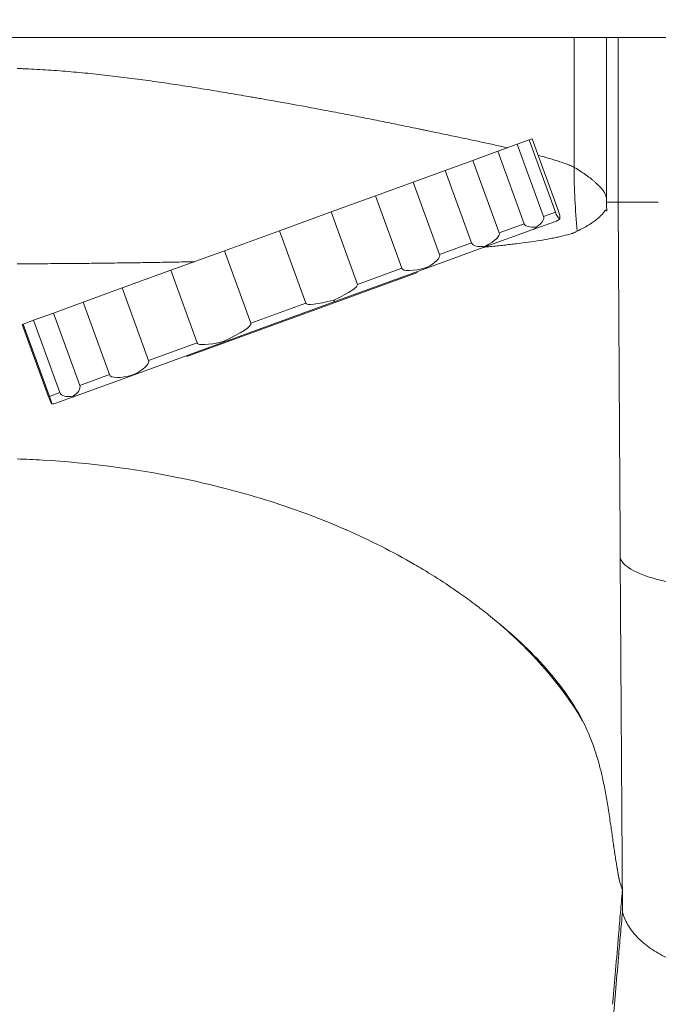
# Model space of a CAD drawing. Units: millimetres. Extents: x -953484 to -944122, y 1293012 to 1302718.
# Drawn here: x -949770 to -949621, y 1296595 to 1296825 of the extents above; entities that cross this region are included whole.
import ezdxf

# ---------------------------------------------------------------- set-up
doc = ezdxf.new("R2010")
doc.units = ezdxf.units.MM
doc.styles.get("Standard").update_dxf_attribs({"font": 'arial.ttf'})
doc.dimstyles.new('ISO-25', dxfattribs={"dimtxt": 2.5, "dimasz": 2.5, "dimexe": 1.25, "dimexo": 0.625, "dimtad": 1, "dimtxsty": 'Standard', "dimcen": 2.5, "dimadec": 0, "dimazin": 0, "dimtfac": 1, "dimtmove": 0, "dimatfit": 3, "dimfxl": 1, "dimarcsym": 0})

# ---------------------------------------------------------------- blocks, each defined once
blk = doc.blocks.new('*D50')
at = {"color": 0, "lineweight": -2, "transparency": 16777216}
for p, q in [((-953054.81, 1302367.69), (-953054.81, 1302468.94)), ((-944121.95, 1302367.69), (-944121.95, 1302468.94)), ((-952934.81, 1302467.69), (-944241.95, 1302467.69))]:
    blk.add_line(p, q, dxfattribs=at)
at = {"color": 0, "transparency": 16777216}
for points in [[(-952934.81, 1302487.69), (-952934.81, 1302447.69), (-953054.81, 1302467.69)], [(-944241.95, 1302487.69), (-944241.95, 1302447.69), (-944121.95, 1302467.69)]]:
    blk.add_solid(points, dxfattribs=at)
at = {"layer": 'Defpoints', "color": 0, "transparency": 16777216}
for p in [(-944121.95, 1302467.69), (-944121.95, 1299878.55), (-953054.81, 1295011.79)]:
    blk.add_point(p, dxfattribs=at)
at = {"color": 0, "transparency": 16777216, "insert": (-948588.38, 1302599.59), "char_height": 180, "attachment_point": 5}
blk.add_mtext('895', dxfattribs=at)
blk = doc.blocks.new('*D51')
at = {"color": 0, "lineweight": -2, "transparency": 16777216}
for p, q in [((-953133.86, 1302271.59), (-953235.11, 1302271.59)), ((-953233.86, 1302151.59), (-953233.86, 1293133.64)), ((-953133.86, 1293013.64), (-953235.11, 1293013.64))]:
    blk.add_line(p, q, dxfattribs=at)
at = {"color": 0, "transparency": 16777216}
for points in [[(-953253.86, 1302151.59), (-953213.86, 1302151.59), (-953233.86, 1302271.59)], [(-953253.86, 1293133.64), (-953213.86, 1293133.64), (-953233.86, 1293013.64)]]:
    blk.add_solid(points, dxfattribs=at)
at = {"layer": 'Defpoints', "color": 0, "transparency": 16777216}
for p in [(-949743.96, 1302271.59), (-953233.86, 1293013.64), (-951146.68, 1293013.64)]:
    blk.add_point(p, dxfattribs=at)
at = {"color": 0, "transparency": 16777216, "insert": (-953365.76, 1297642.61), "char_height": 180, "attachment_point": 5, "rotation": 90}
blk.add_mtext('925', dxfattribs=at)

msp = doc.modelspace()

# ---------------------------------------------------------------- linework, layer by layer
at = {"color": 0, "linetype": 'Continuous', "lineweight": 0}
for p, q in [((-949640.583, 1296820.919), (-949640.583, 1296790.61)), ((-949658.432, 1296794.354), (-949653.862, 1296796.018)), ((-949653.862, 1296796.018), (-949651.112, 1296797.019)), ((-949653.862, 1296796.018), (-949647.706, 1296779.103)), ((-949651.112, 1296797.019), (-949650.375, 1296797.287)), ((-949651.112, 1296797.019), (-949644.956, 1296780.104)), ((-949650.375, 1296797.287), (-949644.219, 1296780.372)), ((-949664.244, 1296792.239), (-949658.432, 1296794.354)), ((-949658.432, 1296794.354), (-949652.276, 1296777.44)), ((-949670.717, 1296789.883), (-949664.244, 1296792.239)), ((-949664.244, 1296792.239), (-949658.087, 1296775.325)), ((-949678.196, 1296787.161), (-949670.717, 1296789.883)), ((-949670.717, 1296789.883), (-949664.561, 1296772.969)), ((-949687.022, 1296783.949), (-949678.196, 1296787.161)), ((-949678.196, 1296787.161), (-949672.039, 1296770.247)), ((-949697.381, 1296780.178), (-949687.022, 1296783.949)), ((-949687.022, 1296783.949), (-949680.865, 1296767.034)), ((-949709.459, 1296775.782), (-949697.381, 1296780.178)), ((-949697.381, 1296780.178), (-949691.225, 1296763.264)), ((-949644.956, 1296780.104), (-949647.706, 1296779.103)), ((-949652.276, 1296777.44), (-949658.087, 1296775.325)), ((-949650.22, 1296776.06), (-949644.729, 1296778.058)), ((-949722.275, 1296771.117), (-949709.459, 1296775.782)), ((-949709.459, 1296775.782), (-949703.303, 1296758.868)), ((-949661.818, 1296771.838), (-949650.22, 1296776.06)), ((-949664.561, 1296772.969), (-949672.039, 1296770.247)), ((-949734.849, 1296766.541), (-949722.275, 1296771.117)), ((-949722.275, 1296771.117), (-949716.119, 1296754.203)), ((-949675.228, 1296766.958), (-949661.818, 1296771.838)), ((-949746.198, 1296762.41), (-949734.849, 1296766.541)), ((-949734.849, 1296766.541), (-949728.692, 1296749.627)), ((-949677.199, 1296766.037), (-949731.104, 1296746.417)), ((-949696.499, 1296759.216), (-949675.228, 1296766.958)), ((-949680.865, 1296767.034), (-949691.225, 1296763.264)), ((-949755.344, 1296759.082), (-949746.198, 1296762.41)), ((-949746.198, 1296762.41), (-949740.042, 1296745.496)), ((-949762.26, 1296756.564), (-949755.344, 1296759.082)), ((-949755.344, 1296759.082), (-949749.187, 1296742.167)), ((-949722.263, 1296749.838), (-949696.499, 1296759.216)), ((-949703.303, 1296758.868), (-949716.119, 1296754.203)), ((-949766.924, 1296754.867), (-949762.26, 1296756.564)), ((-949762.26, 1296756.564), (-949756.104, 1296739.65)), ((-949769.351, 1296753.983), (-949766.924, 1296754.867)), ((-949766.924, 1296754.867), (-949760.767, 1296737.952)), ((-949769.558, 1296753.908), (-949769.351, 1296753.983)), ((-949769.558, 1296753.908), (-949763.402, 1296736.993)), ((-949769.351, 1296753.983), (-949763.194, 1296737.069)), ((-949743.389, 1296742.149), (-949722.263, 1296749.838)), ((-949728.692, 1296749.627), (-949740.042, 1296745.496)), ((-949756.959, 1296737.21), (-949743.389, 1296742.149)), ((-949749.187, 1296742.167), (-949756.104, 1296739.65)), ((-949760.767, 1296737.952), (-949763.194, 1296737.069)), ((-949761.719, 1296735.477), (-949756.959, 1296737.21)), ((-949629.792, 1296699.174), (-949629.293, 1296616.605))]:
    msp.add_line(p, q, dxfattribs=at)
for centre, major_axis, ratio, start_param, end_param in [((-949507.249, 1296804.559), (-72.759, -125.34), 0.891439, -0.9942594, -0.8874927), ((-949662.502, 1296773.718), (-0.684, 1.879), 0.7572451, -3.1415927, -2.7244013), ((-949697.183, 1296761.095), (0.684, -1.879), 0.0706705, -0.6660521, 0), ((-949722.947, 1296751.718), (0.684, -1.879), 0.3490609, -0.4532793, 0), ((-949744.073, 1296744.028), (0.684, -1.879), 0.7015076, -0.2152613, 0), ((-949757.643, 1296739.089), (0.684, -1.879), 0.9398591, -0.3899379, 0), ((-949762.403, 1296737.357), (-1.912, -0.696), 0.9830623, 1.0838509, 1.5707963)]:
    msp.add_ellipse(centre, major_axis=major_axis, ratio=ratio, start_param=start_param, end_param=end_param, dxfattribs=at)
at = {"color": 0, "linetype": 'Continuous', "lineweight": 0, "extrusion": (0, 0, -1)}
for centre, major_axis, ratio, start_param, end_param in [((-949644.224, 1296780.371), (-0.684, 1.879), 0.3895541, -2.6742762, -1.5707963), ((-949644.828, 1296780.151), (0.684, -1.879), 0.3244279, -1.5707963, -0.4673165), ((-949647.379, 1296779.222), (-4.896, -1.782), 0.383841, -1.0137286, 0), ((-949652.506, 1296777.356), (4.801, 1.747), 0.3914941, 0, 1.0137286), ((-949645.413, 1296779.938), (1.909, 0.695), 0.9847239, 1.1034799, 1.5707963), ((-949664.54, 1296772.976), (6.453, 2.349), 0.2912365, 0, 1.153605), ((-949650.904, 1296777.939), (0.684, -1.879), 0.9419608, -0.5570677, 0), ((-949660.13, 1296774.581), (-4.43, -1.613), 0.4241966, -1.153605, 0), ((-949677.751, 1296768.168), (5.712, 2.079), 0.3290413, 0, 1.2012894), ((-949672.761, 1296769.984), (-8.104, -2.95), 0.2319031, -1.2012894, 0), ((-949675.912, 1296768.837), (0.684, -1.879), 0.3291186, -0.369507, 0), ((-949707.033, 1296757.51), (15.808, 5.754), 0.1188896, 0, 0.9047443), ((-949687.502, 1296764.619), (-15.801, -5.751), 0.1189419, -0.9047443, 0), ((-949728.778, 1296749.595), (12.659, 4.608), 0.1484572, 0, 1.117517), ((-949718.983, 1296753.161), (-9.71, -3.534), 0.1935612, -1.117517, 0), ((-949745.526, 1296743.499), (5.485, 1.996), 0.3426668, 0, 1.355535), ((-949743.042, 1296744.404), (-6.145, -2.237), 0.3058484, -1.355535, 0), ((-949759.671, 1296738.351), (3.567, 1.298), 0.5269191, 0, 1.1808584), ((-949763.206, 1296737.065), (-0.684, 1.879), 0.1044032, -2.6546473, -1.5707963), ((-949763.388, 1296736.998), (0.684, -1.879), 0.1032761, -1.5707963, -0.4869454), ((-949756.811, 1296739.392), (-3.957, -1.44), 0.4750112, -1.1808584, 0), ((-949778.544, 1296627.677), (149.081, 0), 0.6367021, -1.5184797, -1.4785659), ((-949773.3, 1296639.566), (-139.067, 4.839), 0.596046, 1.6111067, 1.8445193)]:
    msp.add_ellipse(centre, major_axis=major_axis, ratio=ratio, start_param=start_param, end_param=end_param, dxfattribs=at)
at = {"color": 0, "linetype": 'Continuous', "lineweight": 0}
for points, knots in [([(-950367.376, 1296820.919), (-950293.679, 1296820.919), (-950121.716, 1296820.919), (-949949.751, 1296820.919), (-949851.485, 1296820.919), (-949777.802, 1296820.919), (-949605.876, 1296820.919), (-949433.952, 1296820.919), (-949335.711, 1296820.919)], [0, 0, 0, 0, 22.1098478, 51.5896449, 51.5896449, 51.5896449, 73.6944267, 103.1674692, 103.1674692, 103.1674692, 103.1674692]), ([(-949633.04, 1296820.919), (-949633.04, 1296819.507), (-949633.04, 1296818.096), (-949633.04, 1296805.169), (-949633.04, 1296793.719), (-949633.04, 1296782.474)], [-3.906373, -3.906373, -3.906373, -3.906373, -3.4821993, -3.4821993, -0.000001, -0.000001, -0.000001, -0.000001]), ([(-949630.268, 1296820.919), (-949630.268, 1296820.828), (-949630.269, 1296820.737), (-949630.27, 1296818.521), (-949630.271, 1296816.596), (-949630.273, 1296814.269), (-949630.273, 1296813.986), (-949630.274, 1296812.469), (-949630.274, 1296811.193), (-949630.276, 1296808.041), (-949630.277, 1296805.702), (-949630.28, 1296796.805), (-949630.282, 1296790.876), (-949630.286, 1296782.471)], [3.4286926, 3.4286926, 3.4286926, 3.4286926, 3.4700095, 3.4700095, 4.4382789, 4.4382789, 4.5611145, 4.5611145, 5.1203614, 5.1203614, 6.3237257, 6.3237257, 9.6148853, 9.6148853, 9.6148853, 9.6148853]), ([(-949656.155, 1296795.183), (-949656.594, 1296795.283), (-949657.037, 1296795.383), (-949658.001, 1296795.598), (-949658.522, 1296795.713), (-949660.104, 1296796.061), (-949661.184, 1296796.295), (-949663.391, 1296796.769), (-949664.519, 1296797.009), (-949666.824, 1296797.497), (-949668.002, 1296797.745), (-949670.406, 1296798.248), (-949671.633, 1296798.504), (-949673.511, 1296798.894), (-949674.143, 1296799.025), (-949675.101, 1296799.223), (-949675.422, 1296799.289), (-949676.066, 1296799.422), (-949676.39, 1296799.489), (-949678.011, 1296799.823), (-949679.326, 1296800.093), (-949681.992, 1296800.637), (-949683.342, 1296800.912), (-949686.077, 1296801.465), (-949687.462, 1296801.743), (-949690.267, 1296802.301), (-949691.687, 1296802.581), (-949693.842, 1296803), (-949694.565, 1296803.14), (-949696.019, 1296803.418), (-949696.751, 1296803.558), (-949698.958, 1296803.975), (-949700.447, 1296804.254), (-949704.965, 1296805.089), (-949708.047, 1296805.648), (-949711.988, 1296806.347), (-949712.78, 1296806.487), (-949713.976, 1296806.697), (-949714.376, 1296806.767), (-949715.177, 1296806.907), (-949715.579, 1296806.977), (-949717.591, 1296807.326), (-949719.21, 1296807.604), (-949722.463, 1296808.154), (-949724.098, 1296808.427), (-949727.384, 1296808.965), (-949729.035, 1296809.231), (-949731.524, 1296809.62), (-949732.356, 1296809.749), (-949734.024, 1296810.002), (-949734.86, 1296810.128), (-949737.374, 1296810.499), (-949739.057, 1296810.74), (-949742.442, 1296811.205), (-949744.142, 1296811.429), (-949746.704, 1296811.749), (-949747.56, 1296811.853), (-949749.277, 1296812.056), (-949750.137, 1296812.154), (-949752.724, 1296812.438), (-949754.457, 1296812.614), (-949757.939, 1296812.935), (-949759.689, 1296813.081), (-949762.325, 1296813.274), (-949763.206, 1296813.334), (-949764.972, 1296813.445), (-949765.855, 1296813.496), (-949767.623, 1296813.588), (-949768.507, 1296813.629), (-949769.834, 1296813.683), (-949770.277, 1296813.7), (-949770.729, 1296813.715), (-949770.739, 1296813.716), (-949770.748, 1296813.716)], [0.19098952, 0.19098952, 0.19098952, 0.19098952, 0.2046888, 0.2046888, 0.22043409, 0.22043409, 0.25192467, 0.25192467, 0.28341526, 0.28341526, 0.31490584, 0.31490584, 0.34639643, 0.34639643, 0.36214172, 0.36214172, 0.37001436, 0.37001436, 0.37788701, 0.37788701, 0.40937759, 0.40937759, 0.44086818, 0.44086818, 0.47235876, 0.47235876, 0.50384935, 0.50384935, 0.51959464, 0.51959464, 0.53533993, 0.53533993, 0.56683051, 0.56683051, 0.62981168, 0.62981168, 0.64555697, 0.64555697, 0.65342962, 0.65342962, 0.66130227, 0.66130227, 0.69279285, 0.69279285, 0.72428343, 0.72428343, 0.75577402, 0.75577402, 0.77151931, 0.77151931, 0.7872646, 0.7872646, 0.81875519, 0.81875519, 0.85024577, 0.85024577, 0.86599106, 0.86599106, 0.88173635, 0.88173635, 0.91322694, 0.91322694, 0.94471752, 0.94471752, 0.96046282, 0.96046282, 0.97620811, 0.97620811, 0.9919534, 0.9919534, 0.99982605, 0.99982605, 1, 1, 1, 1]), ([(-949640.583, 1296790.61), (-949640.928, 1296790.812), (-949641.28, 1296790.98), (-949641.651, 1296791.122), (-949641.662, 1296791.127), (-949641.676, 1296791.132), (-949641.679, 1296791.133), (-949641.682, 1296791.134), (-949641.683, 1296791.135), (-949641.685, 1296791.135), (-949641.685, 1296791.136), (-949641.687, 1296791.136), (-949641.689, 1296791.137), (-949641.696, 1296791.14), (-949641.701, 1296791.142), (-949641.73, 1296791.152), (-949641.752, 1296791.161), (-949641.82, 1296791.186), (-949641.865, 1296791.203), (-949642.001, 1296791.254), (-949642.093, 1296791.287), (-949642.367, 1296791.388), (-949642.553, 1296791.455), (-949643.487, 1296791.786), (-949644.263, 1296792.044), (-949645.269, 1296792.36), (-949645.472, 1296792.423), (-949645.882, 1296792.548), (-949646.089, 1296792.61), (-949646.714, 1296792.796), (-949647.137, 1296792.919), (-949648.027, 1296793.171), (-949648.495, 1296793.3), (-949648.97, 1296793.427)], [0, 0, 0, 0, 0.01574529, 0.01574529, 0.01623733, 0.01623733, 0.01636034, 0.01636034, 0.0163911, 0.0163911, 0.01642185, 0.01642185, 0.01648335, 0.01648335, 0.01672937, 0.01672937, 0.01771345, 0.01771345, 0.01968162, 0.01968162, 0.02361794, 0.02361794, 0.03149058, 0.03149058, 0.06298117, 0.06298117, 0.07085381, 0.07085381, 0.07872646, 0.07872646, 0.09447175, 0.09447175, 0.1113867, 0.1113867, 0.1113867, 0.1113867]), ([(-949633.04, 1296783.381), (-949633.044, 1296783.404), (-949633.049, 1296783.427), (-949633.053, 1296783.449), (-949633.084, 1296783.603), (-949633.117, 1296783.738), (-949633.152, 1296783.861), (-949633.186, 1296783.984), (-949633.223, 1296784.094), (-949633.26, 1296784.196), (-949633.298, 1296784.298), (-949633.338, 1296784.392), (-949633.379, 1296784.48), (-949633.42, 1296784.568), (-949633.463, 1296784.65), (-949633.507, 1296784.729), (-949633.551, 1296784.807), (-949633.597, 1296784.882), (-949633.645, 1296784.955), (-949633.74, 1296785.1), (-949633.842, 1296785.236), (-949633.95, 1296785.37), (-949634.004, 1296785.437), (-949634.06, 1296785.504), (-949634.118, 1296785.571), (-949634.175, 1296785.639), (-949634.234, 1296785.706), (-949634.295, 1296785.774), (-949634.416, 1296785.909), (-949634.544, 1296786.046), (-949634.678, 1296786.184), (-949634.946, 1296786.459), (-949635.239, 1296786.74), (-949635.558, 1296787.026), (-949635.637, 1296787.097), (-949635.719, 1296787.169), (-949635.801, 1296787.242), (-949635.884, 1296787.314), (-949635.968, 1296787.387), (-949636.054, 1296787.46), (-949636.226, 1296787.606), (-949636.404, 1296787.753), (-949636.588, 1296787.901), (-949636.957, 1296788.198), (-949637.351, 1296788.497), (-949637.769, 1296788.797), (-949637.979, 1296788.948), (-949638.194, 1296789.098), (-949638.416, 1296789.248), (-949638.638, 1296789.399), (-949638.866, 1296789.549), (-949639.101, 1296789.7), (-949639.57, 1296790.001), (-949640.064, 1296790.304), (-949640.583, 1296790.61)], [0.01749345, 0.01749345, 0.01749345, 0.01749345, 0.02207554, 0.02207554, 0.02207554, 0.05362149, 0.05362149, 0.05362149, 0.08516744, 0.08516744, 0.08516744, 0.11671339, 0.11671339, 0.11671339, 0.14825934, 0.14825934, 0.14825934, 0.17980529, 0.17980529, 0.17980529, 0.24289719, 0.24289719, 0.24289719, 0.27444314, 0.27444314, 0.27444314, 0.30598909, 0.30598909, 0.30598909, 0.36908099, 0.36908099, 0.36908099, 0.49526479, 0.49526479, 0.49526479, 0.52681074, 0.52681074, 0.52681074, 0.5583567, 0.5583567, 0.5583567, 0.6214486, 0.6214486, 0.6214486, 0.7476324, 0.7476324, 0.7476324, 0.8107243, 0.8107243, 0.8107243, 0.8738162, 0.8738162, 0.8738162, 1, 1, 1, 1]), ([(-949633.04, 1296782.474), (-949632.574, 1296782.474), (-949632.113, 1296782.474), (-949631.206, 1296782.474), (-949630.766, 1296782.474), (-949630.326, 1296782.474)], [0.0000011, 0.0000011, 0.0000011, 0.0000011, 1.904774, 1.904774, 3.750554, 3.750554, 3.750554, 3.750554]), ([(-949632.965, 1296780.45), (-949632.972, 1296780.79), (-949632.978, 1296781.13), (-949632.991, 1296781.809), (-949632.997, 1296782.143), (-949633.004, 1296782.474)], [0.000001, 0.000001, 0.000001, 0.000001, 0.10557527, 0.10557527, 0.21055403, 0.21055403, 0.21055403, 0.21055403]), ([(-949630.286, 1296782.471), (-949630.202, 1296767.881), (-949630.118, 1296753.559), (-949629.953, 1296725.678), (-949629.872, 1296712.165), (-949629.792, 1296699.174)], [0, 0, 0, 0, 4.488363, 4.488363, 8.9725124, 8.9725124, 8.9725124, 8.9725124]), ([(-949630.286, 1296782.471), (-949630.204, 1296782.471), (-949629.913, 1296782.471), (-949625.886, 1296782.471), (-949623.651, 1296782.471), (-949620.907, 1296782.471)], [-2.8569365, -2.8569365, -2.8569365, -2.8569365, -1.1373629, -1.1373629, 0, 0, 0, 0]), ([(-949639.834, 1296775.724), (-949639.366, 1296775.941), (-949638.924, 1296776.161), (-949638.506, 1296776.385), (-949638.498, 1296776.389), (-949638.491, 1296776.393), (-949638.484, 1296776.396), (-949638.272, 1296776.51), (-949638.065, 1296776.624), (-949637.865, 1296776.74), (-949637.665, 1296776.855), (-949637.47, 1296776.97), (-949637.281, 1296777.086), (-949636.903, 1296777.317), (-949636.548, 1296777.548), (-949636.214, 1296777.779), (-949636.047, 1296777.895), (-949635.886, 1296778.011), (-949635.731, 1296778.126), (-949635.653, 1296778.184), (-949635.576, 1296778.242), (-949635.501, 1296778.3), (-949635.426, 1296778.358), (-949635.352, 1296778.416), (-949635.28, 1296778.474), (-949634.992, 1296778.708), (-949634.727, 1296778.943), (-949634.484, 1296779.177), (-949634.363, 1296779.294), (-949634.248, 1296779.411), (-949634.138, 1296779.527), (-949634.083, 1296779.585), (-949634.03, 1296779.642), (-949633.978, 1296779.7), (-949633.926, 1296779.758), (-949633.876, 1296779.816), (-949633.828, 1296779.874), (-949633.731, 1296779.989), (-949633.641, 1296780.104), (-949633.557, 1296780.211), (-949633.515, 1296780.265), (-949633.475, 1296780.316), (-949633.436, 1296780.364), (-949633.398, 1296780.412), (-949633.361, 1296780.457), (-949633.325, 1296780.497), (-949633.29, 1296780.536), (-949633.256, 1296780.571), (-949633.223, 1296780.597), (-949633.191, 1296780.624), (-949633.16, 1296780.643), (-949633.131, 1296780.651), (-949633.117, 1296780.654), (-949633.103, 1296780.655), (-949633.09, 1296780.653), (-949633.076, 1296780.65), (-949633.063, 1296780.645), (-949633.05, 1296780.635), (-949633.049, 1296780.634), (-949633.048, 1296780.633), (-949633.048, 1296780.633), (-949633.042, 1296780.628), (-949633.036, 1296780.623), (-949633.031, 1296780.616), (-949633.03, 1296780.615), (-949633.029, 1296780.614), (-949633.028, 1296780.613), (-949633.026, 1296780.611), (-949633.023, 1296780.608), (-949633.021, 1296780.605), (-949633.02, 1296780.603), (-949633.019, 1296780.602), (-949633.019, 1296780.601), (-949633.018, 1296780.6), (-949633.017, 1296780.599), (-949633.017, 1296780.598), (-949633.016, 1296780.597), (-949633.015, 1296780.596), (-949633.014, 1296780.595), (-949633.014, 1296780.594), (-949633.013, 1296780.594), (-949633.013, 1296780.593), (-949633.013, 1296780.592), (-949633.012, 1296780.593), (-949633.012, 1296780.591)], [0, 0, 0, 0, 0.125, 0.125, 0.125, 0.1271354, 0.1271354, 0.1271354, 0.1907031, 0.1907031, 0.1907031, 0.2542707, 0.2542707, 0.2542707, 0.3814061, 0.3814061, 0.3814061, 0.4449738, 0.4449738, 0.4449738, 0.4767577, 0.4767577, 0.4767577, 0.5085415, 0.5085415, 0.5085415, 0.6356769, 0.6356769, 0.6356769, 0.6992446, 0.6992446, 0.6992446, 0.7310284, 0.7310284, 0.7310284, 0.7628122, 0.7628122, 0.7628122, 0.8263799, 0.8263799, 0.8263799, 0.8581638, 0.8581638, 0.8581638, 0.8899476, 0.8899476, 0.8899476, 0.9217315, 0.9217315, 0.9217315, 0.9535153, 0.9535153, 0.9535153, 0.96875, 0.96875, 0.96875, 0.984375, 0.984375, 0.984375, 0.9852991, 0.9852991, 0.9852991, 0.9921875, 0.9921875, 0.9921875, 0.9932451, 0.9932451, 0.9932451, 0.9960938, 0.9960938, 0.9960938, 0.9972181, 0.9972181, 0.9972181, 0.9980469, 0.9980469, 0.9980469, 0.9990234, 0.9990234, 0.9990234, 0.9995117, 0.9995117, 0.9995117, 1, 1, 1, 1]), ([(-949633.012, 1296780.591), (-949633.012, 1296780.59), (-949633.011, 1296780.588), (-949633.01, 1296780.584), (-949633.009, 1296780.58), (-949633.005, 1296780.568), (-949632.998, 1296780.546), (-949632.985, 1296780.503), (-949632.973, 1296780.47), (-949632.965, 1296780.45)], [0, 0, 0, 0, 0.03125, 0.03125, 0.0625, 0.125, 0.25, 0.5, 1, 1, 1, 1]), ([(-949661.467, 1296771.966), (-949661.035, 1296772.008), (-949660.606, 1296772.049), (-949659.106, 1296772.197), (-949658.057, 1296772.304), (-949656.523, 1296772.469), (-949656.019, 1296772.524), (-949655.023, 1296772.636), (-949654.532, 1296772.693), (-949653.081, 1296772.867), (-949652.141, 1296772.988), (-949650.317, 1296773.242), (-949649.432, 1296773.375), (-949647.718, 1296773.656), (-949646.888, 1296773.803), (-949645.684, 1296774.038), (-949645.289, 1296774.118), (-949644.707, 1296774.241), (-949644.515, 1296774.283), (-949644.134, 1296774.368), (-949643.946, 1296774.41), (-949643.014, 1296774.627), (-949642.298, 1296774.809), (-949641.44, 1296775.049), (-949641.271, 1296775.097), (-949641.019, 1296775.171), (-949640.935, 1296775.195), (-949640.811, 1296775.233), (-949640.769, 1296775.245), (-949640.707, 1296775.264), (-949640.687, 1296775.27), (-949640.661, 1296775.278), (-949640.656, 1296775.279), (-949640.649, 1296775.281), (-949640.648, 1296775.282), (-949640.646, 1296775.282), (-949640.646, 1296775.283), (-949640.645, 1296775.283), (-949640.645, 1296775.283), (-949640.645, 1296775.283)], [0.74834365, 0.74834365, 0.74834365, 0.74834365, 0.76095031, 0.76095031, 0.79291076, 0.79291076, 0.80889098, 0.80889098, 0.8248712, 0.8248712, 0.85683165, 0.85683165, 0.88879209, 0.88879209, 0.92075254, 0.92075254, 0.93673276, 0.93673276, 0.94472287, 0.94472287, 0.95271298, 0.95271298, 0.98467343, 0.98467343, 0.99266354, 0.99266354, 0.9966586, 0.9966586, 0.99865612, 0.99865612, 0.99965489, 0.99965489, 0.99990458, 0.99990458, 0.999967, 0.999967, 0.99999821, 0.99999821, 1, 1, 1, 1]), ([(-949640.645, 1296775.283), (-949640.642, 1296775.284), (-949640.64, 1296775.286), (-949640.637, 1296775.288), (-949640.629, 1296775.293), (-949640.621, 1296775.298), (-949640.612, 1296775.303), (-949640.346, 1296775.464), (-949640.087, 1296775.606), (-949639.834, 1296775.724)], [0, 0, 0, 0, 0.0092744, 0.0092744, 0.0092744, 0.0392964, 0.0392964, 0.0392964, 1, 1, 1, 1]), ([(-949770.748, 1296768.06), (-949770.748, 1296768.06), (-949770.748, 1296768.06), (-949770.747, 1296768.06), (-949770.746, 1296768.06), (-949770.738, 1296768.061), (-949770.731, 1296768.061), (-949770.709, 1296768.061), (-949770.695, 1296768.061), (-949770.652, 1296768.061), (-949770.623, 1296768.061), (-949770.538, 1296768.061), (-949770.48, 1296768.061), (-949769.965, 1296768.063), (-949769.507, 1296768.065), (-949768.133, 1296768.07), (-949767.216, 1296768.074), (-949765.384, 1296768.083), (-949764.468, 1296768.088), (-949762.637, 1296768.1), (-949761.723, 1296768.106), (-949758.989, 1296768.127), (-949757.175, 1296768.143), (-949753.567, 1296768.179), (-949751.773, 1296768.199), (-949749.098, 1296768.231), (-949748.208, 1296768.242), (-949746.433, 1296768.265), (-949745.547, 1296768.277), (-949742.896, 1296768.314), (-949741.138, 1296768.34), (-949737.639, 1296768.396), (-949735.899, 1296768.426), (-949733.305, 1296768.473), (-949732.443, 1296768.49), (-949730.828, 1296768.521), (-949730.075, 1296768.536), (-949729.324, 1296768.552)], [0, 0, 0, 0, 0.00000144, 0.00000144, 0.00001705, 0.00001705, 0.0001419, 0.0001419, 0.00039159, 0.00039159, 0.00089097, 0.00089097, 0.00188973, 0.00188973, 0.00987984, 0.00987984, 0.02586007, 0.02586007, 0.04184029, 0.04184029, 0.05782051, 0.05782051, 0.08978096, 0.08978096, 0.1217414, 0.1217414, 0.13772163, 0.13772163, 0.15370185, 0.15370185, 0.18566229, 0.18566229, 0.21762274, 0.21762274, 0.23360296, 0.23360296, 0.2476462, 0.2476462, 0.2476462, 0.2476462]), ([(-949732.931, 1296718.062), (-949732.141, 1296717.902), (-949724.855, 1296716.377), (-949711.422, 1296712.823), (-949699.537, 1296708.382), (-949693.849, 1296705.89), (-949693.801, 1296705.869)], [0, 0, 0, 0, 0.0568862, 0.5264748, 0.9960635, 1, 1, 1, 1]), ([(-949660.477, 1296685.95), (-949661.072, 1296686.423), (-949661.675, 1296686.895), (-949662.286, 1296687.363), (-949662.725, 1296687.701), (-949663.167, 1296688.036), (-949663.614, 1296688.371), (-949663.788, 1296688.502), (-949663.963, 1296688.632), (-949664.139, 1296688.763), (-949665.314, 1296689.635), (-949666.503, 1296690.49), (-949667.707, 1296691.327), (-949667.787, 1296691.383), (-949667.866, 1296691.438), (-949667.947, 1296691.495), (-949668.793, 1296692.081), (-949669.647, 1296692.659), (-949670.509, 1296693.229), (-949672.263, 1296694.39), (-949674.051, 1296695.518), (-949675.873, 1296696.614), (-949675.916, 1296696.64), (-949675.958, 1296696.666), (-949676.002, 1296696.692), (-949676.622, 1296697.064), (-949677.245, 1296697.432), (-949677.871, 1296697.796), (-949680.421, 1296699.277), (-949683.026, 1296700.692), (-949685.688, 1296702.041), (-949688.337, 1296703.383), (-949691.041, 1296704.659), (-949693.801, 1296705.869)], [0, 0, 0, 0, 0.0625, 0.0625, 0.0625, 0.1074783, 0.1074783, 0.1074783, 0.125, 0.125, 0.125, 0.2421875, 0.2421875, 0.2421875, 0.25, 0.25, 0.25, 0.3310675, 0.3310675, 0.3310675, 0.4960937, 0.4960937, 0.4960937, 0.5, 0.5, 0.5, 0.5548152, 0.5548152, 0.5548152, 0.777955, 0.777955, 0.777955, 1, 1, 1, 1]), ([(-949629.792, 1296699.174), (-949629.603, 1296698.686), (-949629.251, 1296698.205), (-949628.741, 1296697.737), (-949628.231, 1296697.27), (-949627.564, 1296696.815), (-949626.749, 1296696.381), (-949625.933, 1296695.946), (-949624.971, 1296695.532), (-949623.876, 1296695.144), (-949622.782, 1296694.757), (-949621.556, 1296694.395), (-949620.218, 1296694.065), (-949618.88, 1296693.734), (-949617.43, 1296693.436), (-949615.891, 1296693.174), (-949614.353, 1296692.911), (-949612.726, 1296692.685), (-949611.036, 1296692.498), (-949609.346, 1296692.311), (-949607.594, 1296692.164), (-949605.808, 1296692.058), (-949604.022, 1296691.952), (-949602.201, 1296691.888), (-949600.376, 1296691.866)], [0.75760062, 0.75760062, 0.75760062, 0.75760062, 0.78790054, 0.78790054, 0.78790054, 0.81820047, 0.81820047, 0.81820047, 0.84850039, 0.84850039, 0.84850039, 0.87880031, 0.87880031, 0.87880031, 0.90910023, 0.90910023, 0.90910023, 0.93940016, 0.93940016, 0.93940016, 0.96970008, 0.96970008, 0.96970008, 1, 1, 1, 1]), ([(-949660.477, 1296685.95), (-949655.905, 1296682.23), (-949651.782, 1296678.307), (-949645.323, 1296671.052), (-949641.37, 1296666.135), (-949638.605, 1296661.283)], [0, 0, 0, 0, 2.2255685, 2.2255685, 3.9322076, 3.9322076, 3.9322076, 3.9322076]), ([(-949638.605, 1296661.283), (-949640.923, 1296665.82), (-949644.109, 1296670.167), (-949651.542, 1296678.361), (-949655.914, 1296682.322), (-949660.477, 1296685.95)], [-4.3739346, -4.3739346, -4.3739346, -4.3739346, -2.1897713, -2.1897713, 0, 0, 0, 0]), ([(-949545.155, 1296678.796), (-949544.837, 1296672.655), (-949544.614, 1296666.497), (-949544.484, 1296660.33), (-949544.363, 1296654.623), (-949544.323, 1296648.91), (-949544.361, 1296643.196), (-949544.44, 1296631.306), (-949544.858, 1296619.414), (-949545.546, 1296607.542), (-949547.296, 1296577.321), (-949550.785, 1296547.224), (-949554.965, 1296517.382), (-949559.57, 1296484.509), (-949565.015, 1296451.946), (-949571.34, 1296419.514), (-949579.392, 1296378.236), (-949588.871, 1296337.169), (-949600.064, 1296296.463), (-949610.234, 1296259.476), (-949621.818, 1296222.788), (-949634.738, 1296186.501), (-949651.181, 1296140.319), (-949669.787, 1296094.789), (-949690.385, 1296050.073), (-949705.324, 1296017.645), (-949721.311, 1295985.644), (-949738.319, 1295954.118), (-949759.967, 1295913.993), (-949783.27, 1295874.635), (-949808.173, 1295836.156), (-949820.015, 1295817.859), (-949832.219, 1295799.761), (-949844.77, 1295781.871), (-949860.745, 1295759.102), (-949877.283, 1295736.672), (-949894.357, 1295714.582), (-949913.312, 1295690.057), (-949932.928, 1295665.953), (-949953.228, 1295642.298), (-949979.063, 1295612.193), (-950006.006, 1295582.816), (-950034.073, 1295554.365), (-950051.524, 1295536.675), (-950069.41, 1295519.343), (-950087.583, 1295502.346), (-950110.713, 1295480.714), (-950134.31, 1295459.627), (-950158.094, 1295438.964), (-950171.052, 1295427.706), (-950184.066, 1295416.575), (-950197.077, 1295405.532), (-950213.637, 1295391.479), (-950230.193, 1295377.57), (-950246.669, 1295363.611), (-950259.608, 1295352.65), (-950272.498, 1295341.657), (-950285.385, 1295330.625), (-950293.586, 1295323.604), (-950301.787, 1295316.567), (-950309.993, 1295309.525), (-950318.2, 1295302.484), (-950326.413, 1295295.438), (-950334.637, 1295288.407), (-950334.684, 1295288.367), (-950334.732, 1295288.326), (-950334.779, 1295288.286)], [0, 0, 0, 0, 0.01128756, 0.01128756, 0.01128756, 0.02173176, 0.02173176, 0.02173176, 0.04346359, 0.04346359, 0.04346359, 0.09878097, 0.09878097, 0.09878097, 0.15971931, 0.15971931, 0.15971931, 0.2372772, 0.2372772, 0.2372772, 0.30774808, 0.30774808, 0.30774808, 0.3974383, 0.3974383, 0.3974383, 0.46248224, 0.46248224, 0.46248224, 0.54526543, 0.54526543, 0.54526543, 0.58462942, 0.58462942, 0.58462942, 0.63472905, 0.63472905, 0.63472905, 0.69035195, 0.69035195, 0.69035195, 0.76114474, 0.76114474, 0.76114474, 0.80516187, 0.80516187, 0.80516187, 0.86118367, 0.86118367, 0.86118367, 0.8917065, 0.8917065, 0.8917065, 0.93055375, 0.93055375, 0.93055375, 0.96106076, 0.96106076, 0.96106076, 0.98047431, 0.98047431, 0.98047431, 0.99988787, 0.99988787, 0.99988787, 1, 1, 1, 1]), ([(-949545.309, 1296677.369), (-949544.724, 1296665.549), (-949544.491, 1296653.665), (-949544.595, 1296641.779), (-949544.699, 1296629.893), (-949545.139, 1296618.006), (-949545.845, 1296606.138), (-949547.643, 1296575.927), (-949551.162, 1296545.838), (-949555.368, 1296516.004), (-949560, 1296483.139), (-949565.465, 1296450.583), (-949571.815, 1296418.159), (-949579.897, 1296376.892), (-949589.413, 1296335.839), (-949600.641, 1296295.148), (-949610.844, 1296258.176), (-949622.46, 1296221.503), (-949635.41, 1296185.233), (-949651.892, 1296139.071), (-949670.534, 1296093.563), (-949691.168, 1296048.869), (-949706.132, 1296016.458), (-949722.144, 1295984.474), (-949739.176, 1295952.966), (-949760.854, 1295912.864), (-949784.187, 1295873.53), (-949809.119, 1295835.076), (-949820.974, 1295816.791), (-949833.191, 1295798.704), (-949845.756, 1295780.827), (-949861.747, 1295758.073), (-949878.3, 1295735.658), (-949895.389, 1295713.584), (-949914.362, 1295689.077), (-949933.994, 1295664.99), (-949954.31, 1295641.355), (-949980.167, 1295611.274), (-950007.132, 1295581.924), (-950035.218, 1295553.499), (-950052.681, 1295535.825), (-950070.578, 1295518.508), (-950088.761, 1295501.525), (-950111.903, 1295479.91), (-950135.508, 1295458.836), (-950159.298, 1295438.183), (-950172.26, 1295426.931), (-950185.277, 1295415.803), (-950198.289, 1295404.763), (-950214.851, 1295390.711), (-950231.405, 1295376.801), (-950247.88, 1295362.84), (-950260.817, 1295351.876), (-950273.705, 1295340.881), (-950286.592, 1295329.848), (-950294.793, 1295322.826), (-950302.994, 1295315.79), (-950311.201, 1295308.749), (-950319.408, 1295301.708), (-950327.622, 1295294.663), (-950335.846, 1295287.633), (-950335.894, 1295287.593), (-950335.941, 1295287.552), (-950335.989, 1295287.512)], [-0.0101133, -0.0101133, -0.0101133, -0.0101133, 0.011621, 0.011621, 0.011621, 0.0333553, 0.0333553, 0.0333553, 0.0886788, 0.0886788, 0.0886788, 0.149624, 0.149624, 0.149624, 0.2271906, 0.2271906, 0.2271906, 0.2976694, 0.2976694, 0.2976694, 0.3873696, 0.3873696, 0.3873696, 0.4524209, 0.4524209, 0.4524209, 0.5352133, 0.5352133, 0.5352133, 0.5745817, 0.5745817, 0.5745817, 0.624687, 0.624687, 0.624687, 0.6803161, 0.6803161, 0.6803161, 0.7511169, 0.7511169, 0.7511169, 0.7951389, 0.7951389, 0.7951389, 0.851167, 0.851167, 0.851167, 0.8816932, 0.8816932, 0.8816932, 0.9205448, 0.9205448, 0.9205448, 0.9510553, 0.9510553, 0.9510553, 0.970471, 0.970471, 0.970471, 0.9898867, 0.9898867, 0.9898867, 0.9899989, 0.9899989, 0.9899989, 0.9899989]), ([(-949546.071, 1296674.187), (-949545.548, 1296662.384), (-949545.377, 1296650.515), (-949545.536, 1296638.646), (-949545.695, 1296626.776), (-949546.183, 1296614.905), (-949546.93, 1296603.051), (-949548.834, 1296572.878), (-949552.419, 1296542.817), (-949556.678, 1296513.006), (-949561.37, 1296480.167), (-949566.879, 1296447.632), (-949573.281, 1296415.234), (-949581.429, 1296374.001), (-949591.024, 1296332.99), (-949602.329, 1296292.346), (-949612.6, 1296255.415), (-949624.284, 1296218.786), (-949637.299, 1296182.561), (-949653.862, 1296136.458), (-949672.581, 1296091.008), (-949693.287, 1296046.377), (-949708.304, 1296014.01), (-949724.366, 1295982.072), (-949741.448, 1295950.611), (-949763.189, 1295910.57), (-949786.581, 1295871.299), (-949811.57, 1295832.909), (-949823.453, 1295814.655), (-949835.696, 1295796.599), (-949848.286, 1295778.753), (-949864.309, 1295756.039), (-949880.894, 1295733.663), (-949898.012, 1295711.629), (-949917.018, 1295687.166), (-949936.682, 1295663.124), (-949957.03, 1295639.537), (-949982.928, 1295609.518), (-950009.935, 1295580.235), (-950038.058, 1295551.874), (-950055.544, 1295534.24), (-950073.461, 1295516.962), (-950091.661, 1295500.012), (-950114.825, 1295478.439), (-950138.447, 1295457.398), (-950162.248, 1295436.769), (-950175.216, 1295425.529), (-950188.238, 1295414.412), (-950201.252, 1295403.376), (-950217.816, 1295389.33), (-950234.369, 1295375.415), (-950250.841, 1295361.448), (-950263.776, 1295350.479), (-950276.661, 1295339.478), (-950289.547, 1295328.443), (-950297.747, 1295321.42), (-950305.948, 1295314.383), (-950314.155, 1295307.344), (-950322.363, 1295300.304), (-950330.578, 1295293.262), (-950338.804, 1295286.236), (-950338.852, 1295286.195), (-950338.899, 1295286.155), (-950338.947, 1295286.114)], [0, 0, 0, 0, 0.0217318, 0.0217318, 0.0217318, 0.0434637, 0.0434637, 0.0434637, 0.098781, 0.098781, 0.098781, 0.1597194, 0.1597194, 0.1597194, 0.2372772, 0.2372772, 0.2372772, 0.3077481, 0.3077481, 0.3077481, 0.3974383, 0.3974383, 0.3974383, 0.4624823, 0.4624823, 0.4624823, 0.5452655, 0.5452655, 0.5452655, 0.5846294, 0.5846294, 0.5846294, 0.6347291, 0.6347291, 0.6347291, 0.690352, 0.690352, 0.690352, 0.7611448, 0.7611448, 0.7611448, 0.8051619, 0.8051619, 0.8051619, 0.8611837, 0.8611837, 0.8611837, 0.8917065, 0.8917065, 0.8917065, 0.9305537, 0.9305537, 0.9305537, 0.9610608, 0.9610608, 0.9610608, 0.9804743, 0.9804743, 0.9804743, 0.9998879, 0.9998879, 0.9998879, 1, 1, 1, 1]), ([(-949630.292, 1296625.489), (-949630.32, 1296625.639), (-949630.351, 1296625.812), (-949630.385, 1296626.006), (-949630.403, 1296626.11), (-949630.423, 1296626.221), (-949630.443, 1296626.338), (-949630.449, 1296626.371), (-949630.455, 1296626.405), (-949630.461, 1296626.439), (-949630.463, 1296626.453), (-949630.465, 1296626.466), (-949630.467, 1296626.478), (-949630.476, 1296626.528), (-949630.484, 1296626.577), (-949630.493, 1296626.626), (-949630.539, 1296626.894), (-949630.583, 1296627.151), (-949630.624, 1296627.397), (-949630.628, 1296627.419), (-949630.631, 1296627.44), (-949630.635, 1296627.461), (-949630.649, 1296627.543), (-949630.663, 1296627.628), (-949630.677, 1296627.713), (-949630.685, 1296627.766), (-949630.694, 1296627.82), (-949630.703, 1296627.874), (-949630.781, 1296628.348), (-949630.862, 1296628.86), (-949630.947, 1296629.41), (-949630.976, 1296629.598), (-949631.006, 1296629.791), (-949631.036, 1296629.989), (-949631.042, 1296630.031), (-949631.047, 1296630.061), (-949631.052, 1296630.096), (-949631.093, 1296630.368), (-949631.136, 1296630.652), (-949631.179, 1296630.947), (-949631.21, 1296631.156), (-949631.242, 1296631.371), (-949631.274, 1296631.591), (-949631.29, 1296631.701), (-949631.306, 1296631.813), (-949631.323, 1296631.926), (-949631.331, 1296631.983), (-949631.339, 1296632.04), (-949631.347, 1296632.097), (-949631.352, 1296632.128), (-949631.356, 1296632.159), (-949631.361, 1296632.19), (-949631.364, 1296632.211), (-949631.367, 1296632.232), (-949631.37, 1296632.254), (-949631.371, 1296632.259), (-949631.372, 1296632.266), (-949631.372, 1296632.27), (-949631.382, 1296632.338), (-949631.392, 1296632.41), (-949631.403, 1296632.484), (-949631.463, 1296632.903), (-949631.536, 1296633.416), (-949631.621, 1296634.021), (-949631.643, 1296634.177), (-949631.666, 1296634.34), (-949631.69, 1296634.509), (-949631.691, 1296634.516), (-949631.692, 1296634.523), (-949631.693, 1296634.531), (-949631.845, 1296635.603), (-949631.951, 1296636.356), (-949632.013, 1296636.789), (-949632.014, 1296636.796), (-949632.017, 1296636.815), (-949632.019, 1296636.829), (-949632.032, 1296636.918), (-949632.044, 1296637.007), (-949632.057, 1296637.094), (-949632.156, 1296637.787), (-949632.248, 1296638.417), (-949632.333, 1296638.983), (-949632.359, 1296639.153), (-949632.392, 1296639.376), (-949632.422, 1296639.575), (-949632.453, 1296639.774), (-949632.483, 1296639.971), (-949632.513, 1296640.163), (-949632.543, 1296640.36), (-949632.574, 1296640.554), (-949632.604, 1296640.744), (-949632.639, 1296640.97), (-949632.672, 1296641.175), (-949632.712, 1296641.419), (-949632.814, 1296642.046), (-949632.915, 1296642.648), (-949633.017, 1296643.227), (-949633.044, 1296643.382), (-949633.071, 1296643.533), (-949633.102, 1296643.705), (-949633.262, 1296644.598), (-949633.427, 1296645.457), (-949633.596, 1296646.282), (-949633.715, 1296646.863), (-949633.837, 1296647.428), (-949633.961, 1296647.976), (-949634.006, 1296648.176), (-949634.061, 1296648.417), (-949634.114, 1296648.639), (-949634.34, 1296649.603), (-949634.579, 1296650.536), (-949634.83, 1296651.437), (-949634.923, 1296651.773), (-949635.019, 1296652.104), (-949635.115, 1296652.432), (-949635.199, 1296652.715), (-949635.298, 1296653.041), (-949635.394, 1296653.346), (-949635.739, 1296654.448), (-949636.108, 1296655.513), (-949636.501, 1296656.541), (-949636.799, 1296657.321), (-949637.143, 1296658.161), (-949637.497, 1296658.959), (-949637.849, 1296659.75), (-949638.218, 1296660.525), (-949638.605, 1296661.283)], [0, 0, 0, 0, 0.015625, 0.015625, 0.015625, 0.0239979, 0.0239979, 0.0239979, 0.0263672, 0.0263672, 0.0263672, 0.0273437, 0.0273437, 0.0273437, 0.03125, 0.03125, 0.03125, 0.0527344, 0.0527344, 0.0527344, 0.0546875, 0.0546875, 0.0546875, 0.0625, 0.0625, 0.0625, 0.067359, 0.067359, 0.067359, 0.1099361, 0.1099361, 0.1099361, 0.1245117, 0.1245117, 0.1245117, 0.1276573, 0.1276573, 0.1276573, 0.1524267, 0.1524267, 0.1524267, 0.1699634, 0.1699634, 0.1699634, 0.1787317, 0.1787317, 0.1787317, 0.1831158, 0.1831158, 0.1831158, 0.1854756, 0.1854756, 0.1854756, 0.1870928, 0.1870928, 0.1870928, 0.1875, 0.1875, 0.1875, 0.1951564, 0.1951564, 0.1951564, 0.2383525, 0.2383525, 0.2383525, 0.2495117, 0.2495117, 0.2495117, 0.25, 0.25, 0.25, 0.3123779, 0.3123779, 0.3123779, 0.313436, 0.313436, 0.313436, 0.3200817, 0.3200817, 0.3200817, 0.3729086, 0.3729086, 0.3729086, 0.3887903, 0.3887903, 0.3887903, 0.40474, 0.40474, 0.40474, 0.4210734, 0.4210734, 0.4210734, 0.4404985, 0.4404985, 0.4404985, 0.4903865, 0.4903865, 0.4903865, 0.5038167, 0.5038167, 0.5038167, 0.5736105, 0.5736105, 0.5736105, 0.6227982, 0.6227982, 0.6227982, 0.6407269, 0.6407269, 0.6407269, 0.7183564, 0.7183564, 0.7183564, 0.7472974, 0.7472974, 0.7472974, 0.7723598, 0.7723598, 0.7723598, 0.86294, 0.86294, 0.86294, 0.9317331, 0.9317331, 0.9317331, 1, 1, 1, 1]), ([(-949556.885, 1296655.76), (-949556.785, 1296648.636), (-949556.812, 1296641.494), (-949556.956, 1296634.343), (-949557.191, 1296622.672), (-949557.739, 1296610.979), (-949558.537, 1296599.281), (-949560.568, 1296569.505), (-949564.22, 1296539.702), (-949568.531, 1296510.105), (-949573.281, 1296477.5), (-949578.829, 1296445.144), (-949585.271, 1296412.96), (-949593.47, 1296371.999), (-949603.116, 1296331.318), (-949614.458, 1296291.003), (-949624.764, 1296254.372), (-949636.469, 1296218.044), (-949649.494, 1296182.112), (-949666.071, 1296136.381), (-949684.786, 1296091.292), (-949705.474, 1296047.016), (-949720.477, 1296014.906), (-949736.518, 1295983.223), (-949753.57, 1295952.016), (-949775.274, 1295912.297), (-949798.616, 1295873.347), (-949823.543, 1295835.272), (-949835.396, 1295817.168), (-949847.607, 1295799.261), (-949860.162, 1295781.559), (-949876.142, 1295759.03), (-949892.679, 1295736.834), (-949909.747, 1295714.979), (-949928.696, 1295690.714), (-949948.299, 1295666.869), (-949968.577, 1295643.487), (-949994.385, 1295613.729), (-950021.287, 1295584.722), (-950049.303, 1295556.614), (-950066.723, 1295539.137), (-950084.573, 1295522.008), (-950102.714, 1295505.184), (-950125.803, 1295483.772), (-950149.363, 1295462.855), (-950173.12, 1295442.313), (-950186.064, 1295431.121), (-950199.066, 1295420.04), (-950212.072, 1295409.02), (-950228.626, 1295394.993), (-950245.187, 1295381.063), (-950261.67, 1295367.074), (-950274.614, 1295356.088), (-950287.511, 1295345.065), (-950300.401, 1295334.021), (-950308.604, 1295326.993), (-950316.804, 1295319.957), (-950325.009, 1295312.923), (-950333.214, 1295305.889), (-950341.424, 1295298.857), (-950349.644, 1295291.841), (-950349.692, 1295291.8), (-950349.739, 1295291.76), (-950349.787, 1295291.719)], [0, 0, 0, 0, 0.0134292, 0.0134292, 0.0134292, 0.0353455, 0.0353455, 0.0353455, 0.0911323, 0.0911323, 0.0911323, 0.1525878, 0.1525878, 0.1525878, 0.2308039, 0.2308039, 0.2308039, 0.3018729, 0.3018729, 0.3018729, 0.3923243, 0.3923243, 0.3923243, 0.4579203, 0.4579203, 0.4579203, 0.541406, 0.541406, 0.541406, 0.5811041, 0.5811041, 0.5811041, 0.6316289, 0.6316289, 0.6316289, 0.6877239, 0.6877239, 0.6877239, 0.7591175, 0.7591175, 0.7591175, 0.8035082, 0.8035082, 0.8035082, 0.8600054, 0.8600054, 0.8600054, 0.8907873, 0.8907873, 0.8907873, 0.9299643, 0.9299643, 0.9299643, 0.9607302, 0.9607302, 0.9607302, 0.9803085, 0.9803085, 0.9803085, 0.9998868, 0.9998868, 0.9998868, 1, 1, 1, 1]), ([(-949630.292, 1296625.489), (-949630.253, 1296625.202), (-949630.204, 1296624.847), (-949630.022, 1296624.006), (-949629.925, 1296623.637), (-949629.81, 1296623.271)], [0, 0, 0, 0, 0.13570198, 0.13570198, 0.24241904, 0.24241904, 0.24241904, 0.24241904]), ([(-949629.81, 1296623.271), (-949629.912, 1296623.639), (-949629.998, 1296624.008), (-949630.152, 1296624.738), (-949630.226, 1296625.127), (-949630.292, 1296625.489)], [-0.34812781, -0.34812781, -0.34812781, -0.34812781, -0.1718058, -0.1718058, -0.000001, -0.000001, -0.000001, -0.000001]), ([(-949631.575, 1296594.993), (-949631.556, 1296595.206), (-949631.537, 1296595.42), (-949631.518, 1296595.633), (-949631.307, 1296598.053), (-949631.101, 1296600.472), (-949630.897, 1296602.895), (-949630.665, 1296605.646), (-949630.437, 1296608.403), (-949630.204, 1296611.171), (-949630.056, 1296612.932), (-949629.906, 1296614.698), (-949629.754, 1296616.469), (-949629.611, 1296618.121), (-949629.467, 1296619.776), (-949629.322, 1296621.432)], [0.000315857, 0.000315857, 0.000315857, 0.000315857, 0.001580714, 0.001580714, 0.001580714, 0.015927945, 0.015927945, 0.015927945, 0.032217428, 0.032217428, 0.032217428, 0.042586716, 0.042586716, 0.042586716, 0.052256246, 0.052256246, 0.052256246, 0.052256246]), ([(-949687.736, 1296296.319), (-949687.009, 1296298.779), (-949686.289, 1296301.24), (-949685.574, 1296303.702), (-949682.944, 1296312.77), (-949680.399, 1296321.856), (-949677.939, 1296330.96), (-949676.373, 1296336.753), (-949674.843, 1296342.554), (-949673.347, 1296348.361), (-949671.85, 1296354.168), (-949670.389, 1296359.982), (-949668.963, 1296365.802), (-949667.854, 1296370.327), (-949666.766, 1296374.855), (-949665.699, 1296379.387), (-949664.341, 1296385.155), (-949663.017, 1296390.93), (-949661.728, 1296396.71), (-949660.714, 1296401.258), (-949659.72, 1296405.811), (-949658.748, 1296410.366), (-949657.511, 1296416.164), (-949656.308, 1296421.968), (-949655.14, 1296427.777), (-949653.303, 1296436.911), (-949651.551, 1296446.057), (-949649.884, 1296455.217), (-949648.823, 1296461.046), (-949647.796, 1296466.879), (-949646.803, 1296472.718), (-949645.811, 1296478.556), (-949644.852, 1296484.399), (-949643.927, 1296490.247), (-949643.174, 1296495.014), (-949642.443, 1296499.784), (-949641.734, 1296504.557), (-949640.833, 1296510.631), (-949639.968, 1296516.709), (-949639.142, 1296522.789), (-949638.537, 1296527.243), (-949637.952, 1296531.698), (-949637.39, 1296536.152), (-949636.674, 1296541.821), (-949635.996, 1296547.487), (-949635.353, 1296553.157), (-949634.83, 1296557.777), (-949634.33, 1296562.4), (-949633.848, 1296567.03), (-949633.235, 1296572.924), (-949632.653, 1296578.829), (-949632.097, 1296584.742), (-949631.918, 1296586.643), (-949631.743, 1296588.545), (-949631.57, 1296590.446), (-949631.351, 1296592.866), (-949631.138, 1296595.284), (-949630.927, 1296597.708), (-949630.688, 1296600.459), (-949630.452, 1296603.216), (-949630.215, 1296605.983), (-949630.064, 1296607.745), (-949629.912, 1296609.511), (-949629.758, 1296611.282), (-949629.604, 1296613.053), (-949629.449, 1296614.829), (-949629.293, 1296616.605)], [0.00384581, 0.00384581, 0.00384581, 0.00384581, 0.01889287, 0.01889287, 0.01889287, 0.0743009, 0.0743009, 0.0743009, 0.10956024, 0.10956024, 0.10956024, 0.14481894, 0.14481894, 0.14481894, 0.17222882, 0.17222882, 0.17222882, 0.20711358, 0.20711358, 0.20711358, 0.23456731, 0.23456731, 0.23456731, 0.2695088, 0.2695088, 0.2695088, 0.32444692, 0.32444692, 0.32444692, 0.35940839, 0.35940839, 0.35940839, 0.39436945, 0.39436945, 0.39436945, 0.4228738, 0.4228738, 0.4228738, 0.4591514, 0.4591514, 0.4591514, 0.48572375, 0.48572375, 0.48572375, 0.51954112, 0.51954112, 0.51954112, 0.54709296, 0.54709296, 0.54709296, 0.58216293, 0.58216293, 0.58216293, 0.59343578, 0.59343578, 0.59343578, 0.60778301, 0.60778301, 0.60778301, 0.62407249, 0.62407249, 0.62407249, 0.63444178, 0.63444178, 0.63444178, 0.6448137, 0.6448137, 0.6448137, 0.6448137])]:
    msp.add_open_spline(points, degree=3, knots=knots, dxfattribs=at)
for points in [[(-949630.326, 1296782.474), (-949630.312, 1296782.474), (-949630.299, 1296782.474), (-949630.286, 1296782.474)], [(-949620.907, 1296782.471), (-949620.907, 1296782.471), (-949620.907, 1296782.471), (-949620.907, 1296782.471)], [(-949629.325, 1296621.848), (-949629.508, 1296622.287), (-949629.67, 1296622.761), (-949629.81, 1296623.271)], [(-949629.293, 1296616.605), (-949629.035, 1296615.609), (-949628.216, 1296613.642), (-949626.129, 1296610.855), (-949623.232, 1296608.316), (-949619.623, 1296606.097), (-949615.4, 1296604.269), (-949610.695, 1296602.879), (-949605.643, 1296601.977), (-949602.145, 1296601.713), (-949600.389, 1296601.668)]]:
    msp.add_open_spline(points, degree=3, dxfattribs=at)

# ---------------------------------------------------------------- dimensions: what is measured, and where the dimension line sits
dim = msp.add_linear_dim(base=(-944121.948, 1302467.691), p1=(-953054.806, 1295011.792), p2=(-944121.948, 1299878.553), text='895', dimstyle='ISO-25', override={"dimtxt": 180, "dimasz": 120, "dimgap": 40, "dimtad": 2, "dimfxl": 100, "dimfxlon": 1})
dim.commit()
dim.dimension.update_dxf_attribs({"geometry": '*D50', "text_midpoint": (-948588.377, 1302599.594)})
dim = msp.add_linear_dim(base=(-953233.855, 1293013.635), p1=(-949743.955, 1302271.594), p2=(-951146.678, 1293013.635), angle=90, text='925', dimstyle='ISO-25', override={"dimtxt": 180, "dimasz": 120, "dimgap": 40, "dimtad": 2, "dimfxl": 100, "dimfxlon": 1})
dim.commit()
dim.dimension.update_dxf_attribs({"geometry": '*D51', "text_midpoint": (-953365.758, 1297642.615)})

doc.saveas('drawing.dxf')
